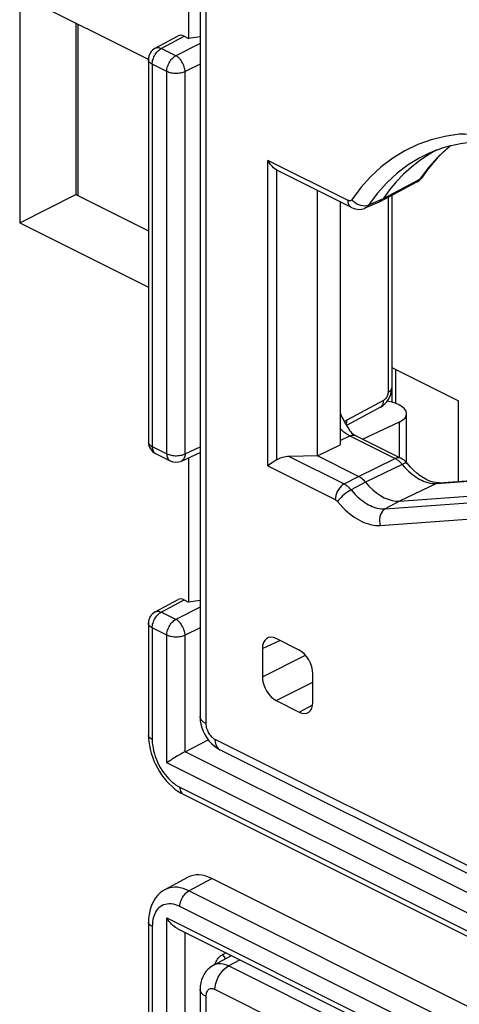
# Model space of a CAD drawing. Units: millimetres. Extents: x 125.1 to 189.1, y 69.1 to 138.7.
# Drawn here: x 155.7 to 162.4, y 94.5 to 109.6 of the extents above; entities that cross this region are included whole.
import ezdxf

# ---------------------------------------------------------------- set-up
doc = ezdxf.new("R2010")
doc.units = ezdxf.units.MM
doc.header["$LTSCALE"] = 16.335
doc.layers.get('0').update_dxf_attribs({"linetype": 'CONTINUOUS'})
doc.layers.add('DRAFT', color=7, linetype='CONTINUOUS')
doc.layers.add('RACCORDO', color=7, linetype='CONTINUOUS')

msp = doc.modelspace()

# ---------------------------------------------------------------- linework, layer by layer
at = {"color": 7, "linetype": 'CONTINUOUS'}
for p, q in [((158.276, 111.565), (158.276, 109.346)), ((155.681, 110.013), (155.681, 106.513)), ((157.66, 109.023), (155.681, 110.013)), ((156.544, 109.581), (156.544, 106.948)), ((156.579, 106.93), (156.579, 109.564)), ((157.763, 109.197), (158.114, 109.386)), ((158.206, 109.382), (158.276, 109.346)), ((158.451, 109.372), (158.276, 109.346)), ((157.658, 109.021), (157.658, 103.147)), ((155.681, 106.513), (156.544, 106.948)), ((156.544, 106.948), (157.658, 106.39)), ((155.681, 106.513), (157.658, 105.524)), ((161.395, 104.293), (162.422, 103.78)), ((161.452, 104.265), (161.452, 103.742)), ((162.422, 102.542), (162.422, 103.78)), ((157.769, 102.968), (157.992, 102.857)), ((158.166, 102.854), (158.451, 102.986)), ((158.276, 102.905), (158.276, 100.686)), ((157.763, 100.537), (158.114, 100.726)), ((158.206, 100.722), (158.276, 100.686)), ((158.451, 100.712), (158.276, 100.686)), ((157.658, 100.361), (157.658, 98.644)), ((158.221, 98.388), (158.578, 98.568)), ((157.976, 98.241), (157.94, 98.216)), ((158.193, 97.733), (170.343, 91.658)), ((157.913, 96.268), (158.264, 96.458)), ((170.792, 90.358), (158.63, 96.439)), ((157.658, 95.771), (157.658, 94.054)), ((158.102, 95.671), (170.434, 89.505))]:
    msp.add_line(p, q, dxfattribs=at)
at = {"color": 250, "linetype": 'CONTINUOUS'}
for p, q in [((157.856, 109.193), (158.206, 109.382)), ((158.451, 109.268), (158.079, 109.081)), ((158.079, 109.081), (157.856, 109.193)), ((157.717, 108.95), (157.717, 103.077)), ((157.94, 108.839), (157.717, 108.95)), ((158.451, 108.953), (158.221, 108.837)), ((157.94, 102.965), (157.94, 108.839)), ((158.221, 102.964), (158.221, 108.837)), ((161.398, 103.978), (161.398, 103.759)), ((157.717, 103.077), (157.94, 102.965)), ((158.221, 102.964), (158.451, 103.07)), ((157.856, 100.533), (158.206, 100.722)), ((158.451, 100.608), (158.079, 100.421)), ((158.079, 100.421), (157.856, 100.533)), ((157.94, 100.178), (157.717, 100.29)), ((157.717, 100.29), (157.717, 98.573)), ((157.94, 98.216), (157.94, 100.178)), ((158.451, 100.293), (158.221, 100.177)), ((158.221, 98.388), (158.221, 100.177)), ((170.433, 92.281), (158.221, 98.388)), ((170.492, 91.94), (157.94, 98.216)), ((158.141, 97.842), (170.291, 91.767)), ((158.28, 96.25), (158.63, 96.439)), ((170.43, 90.175), (158.28, 96.25)), ((170.291, 89.933), (158.141, 96.008)), ((157.94, 95.834), (170.492, 89.559)), ((157.94, 93.872), (157.94, 95.834)), ((157.717, 95.7), (157.717, 93.983)), ((158.221, 93.87), (158.221, 95.612))]:
    msp.add_line(p, q, dxfattribs=at)
for points in [[(157.717, 108.95), (157.718, 108.968), (157.72, 108.987), (157.723, 109.006), (157.729, 109.025), (157.735, 109.044), (157.743, 109.063), (157.752, 109.082), (157.762, 109.1), (157.774, 109.118), (157.786, 109.134), (157.799, 109.149), (157.813, 109.162), (157.827, 109.174), (157.841, 109.184), (157.856, 109.193)], [(157.763, 109.197), (157.772, 109.201), (157.784, 109.205), (157.797, 109.206), (157.811, 109.206), (157.826, 109.204), (157.841, 109.199), (157.856, 109.193)], [(157.94, 108.839), (157.941, 108.857), (157.943, 108.875), (157.947, 108.894), (157.952, 108.914), (157.959, 108.933), (157.967, 108.952), (157.976, 108.971), (157.986, 108.989), (157.997, 109.006), (158.01, 109.022), (158.023, 109.037), (158.036, 109.05), (158.05, 109.062), (158.065, 109.073), (158.079, 109.081)], [(158.221, 108.837), (158.22, 108.855), (158.217, 108.874), (158.213, 108.893), (158.208, 108.912), (158.201, 108.932), (158.193, 108.951), (158.184, 108.97), (158.173, 108.988), (158.162, 109.006), (158.149, 109.022), (158.136, 109.037), (158.123, 109.05), (158.109, 109.062), (158.094, 109.073), (158.079, 109.081)], [(157.717, 108.95), (157.703, 108.958), (157.691, 108.966), (157.68, 108.975), (157.672, 108.985), (157.665, 108.995), (157.661, 109.005), (157.659, 109.015), (157.658, 109.021)], [(158.221, 108.837), (158.205, 108.831), (158.188, 108.825), (158.17, 108.82), (158.151, 108.815), (158.131, 108.812), (158.111, 108.81), (158.091, 108.809), (158.07, 108.809), (158.049, 108.811), (158.029, 108.813), (158.009, 108.816), (157.99, 108.82), (157.973, 108.826), (157.956, 108.832), (157.94, 108.839)], [(157.658, 103.147), (157.659, 103.141), (157.661, 103.131), (157.665, 103.121), (157.672, 103.111), (157.68, 103.102), (157.691, 103.093), (157.703, 103.084), (157.717, 103.077)], [(157.717, 103.077), (157.718, 103.059), (157.72, 103.043), (157.724, 103.027), (157.729, 103.013), (157.735, 103), (157.743, 102.989), (157.752, 102.98), (157.763, 102.972), (157.769, 102.968)], [(157.94, 102.965), (157.941, 102.948), (157.943, 102.931), (157.947, 102.916), (157.952, 102.902), (157.959, 102.889), (157.966, 102.878), (157.976, 102.868), (157.986, 102.86), (157.992, 102.857)], [(157.94, 102.965), (157.956, 102.958), (157.973, 102.952), (157.99, 102.947), (158.009, 102.942), (158.029, 102.939), (158.049, 102.937), (158.07, 102.936), (158.091, 102.936), (158.111, 102.937), (158.131, 102.939), (158.151, 102.942), (158.17, 102.946), (158.188, 102.951), (158.205, 102.957), (158.221, 102.964)], [(158.221, 102.964), (158.22, 102.946), (158.217, 102.929), (158.213, 102.914), (158.208, 102.899), (158.201, 102.886), (158.193, 102.875), (158.184, 102.866), (158.173, 102.858), (158.166, 102.854)], [(157.717, 100.29), (157.718, 100.308), (157.72, 100.327), (157.723, 100.346), (157.729, 100.365), (157.735, 100.384), (157.743, 100.403), (157.752, 100.422), (157.762, 100.44), (157.774, 100.457), (157.786, 100.473), (157.799, 100.488), (157.813, 100.502), (157.827, 100.514), (157.841, 100.524), (157.856, 100.533)], [(157.763, 100.537), (157.772, 100.541), (157.784, 100.544), (157.797, 100.546), (157.811, 100.546), (157.826, 100.543), (157.841, 100.539), (157.856, 100.533)], [(157.717, 100.29), (157.703, 100.298), (157.691, 100.306), (157.68, 100.315), (157.672, 100.325), (157.665, 100.334), (157.661, 100.344), (157.659, 100.355), (157.658, 100.361)], [(157.94, 100.178), (157.941, 100.196), (157.943, 100.215), (157.947, 100.234), (157.952, 100.253), (157.959, 100.273), (157.967, 100.292), (157.976, 100.311), (157.986, 100.329), (157.997, 100.346), (158.01, 100.362), (158.023, 100.377), (158.036, 100.39), (158.05, 100.402), (158.065, 100.412), (158.079, 100.421)], [(158.221, 100.177), (158.22, 100.195), (158.217, 100.214), (158.213, 100.233), (158.208, 100.252), (158.201, 100.272), (158.193, 100.291), (158.184, 100.31), (158.173, 100.328), (158.162, 100.345), (158.149, 100.362), (158.136, 100.377), (158.123, 100.39), (158.109, 100.402), (158.094, 100.412), (158.079, 100.421)], [(158.221, 100.177), (158.205, 100.17), (158.188, 100.164), (158.17, 100.159), (158.151, 100.155), (158.131, 100.152), (158.111, 100.15), (158.091, 100.149), (158.07, 100.149), (158.049, 100.15), (158.029, 100.153), (158.009, 100.156), (157.99, 100.16), (157.973, 100.165), (157.956, 100.171), (157.94, 100.178)], [(157.717, 98.573), (157.7, 98.583), (157.685, 98.594), (157.674, 98.605), (157.665, 98.617), (157.66, 98.63), (157.658, 98.644)], [(157.717, 98.573), (157.718, 98.531), (157.722, 98.488), (157.729, 98.445), (157.738, 98.401), (157.75, 98.357), (157.764, 98.313), (157.78, 98.269), (157.799, 98.225), (157.819, 98.183), (157.841, 98.143), (157.865, 98.105), (157.889, 98.069), (157.914, 98.036), (157.939, 98.006), (157.964, 97.977), (157.99, 97.951), (158.017, 97.926), (158.046, 97.903), (158.076, 97.881), (158.108, 97.86), (158.141, 97.842)], [(158.141, 97.842), (158.142, 97.82), (158.146, 97.8), (158.152, 97.781), (158.16, 97.765), (158.17, 97.751), (158.182, 97.74), (158.193, 97.733)], [(158.28, 96.25), (158.235, 96.27), (158.19, 96.286), (158.147, 96.297), (158.104, 96.304), (158.062, 96.305), (158.021, 96.303), (157.982, 96.295), (157.945, 96.283), (157.913, 96.268)], [(158.141, 96.008), (158.142, 96.031), (158.146, 96.054), (158.152, 96.079), (158.16, 96.103), (158.17, 96.126), (158.182, 96.149), (158.195, 96.171), (158.21, 96.191), (158.227, 96.21), (158.244, 96.226), (158.262, 96.239), (158.28, 96.25)], [(158.141, 96.008), (158.107, 96.023), (158.074, 96.035), (158.041, 96.043), (158.009, 96.048), (157.978, 96.049), (157.948, 96.047), (157.919, 96.042), (157.891, 96.033), (157.865, 96.02), (157.841, 96.005), (157.819, 95.987), (157.8, 95.967), (157.783, 95.946), (157.768, 95.923), (157.756, 95.898), (157.744, 95.871), (157.735, 95.843), (157.728, 95.812), (157.722, 95.777), (157.719, 95.74), (157.717, 95.7)], [(157.717, 95.7), (157.7, 95.71), (157.685, 95.721), (157.674, 95.732), (157.665, 95.745), (157.66, 95.757), (157.658, 95.771)], [(158.844, 95.207), (158.822, 95.239), (158.798, 95.271)]]:
    msp.add_lwpolyline(points, dxfattribs=at)
at = {"color": 7, "linetype": 'CONTINUOUS'}
for points in [[(157.658, 98.644), (157.659, 98.602), (157.664, 98.544), (157.673, 98.484), (157.685, 98.425), (157.701, 98.366), (157.72, 98.308), (157.742, 98.25), (157.767, 98.194), (157.796, 98.139), (157.827, 98.085), (157.861, 98.034), (157.897, 97.984), (157.936, 97.937), (157.977, 97.893), (158.021, 97.852), (158.066, 97.814), (158.112, 97.781), (158.159, 97.752), (158.193, 97.733)], [(158.221, 98.388), (158.207, 98.38), (158.191, 98.372), (158.174, 98.363), (158.156, 98.352), (158.136, 98.341), (158.117, 98.33), (158.097, 98.318), (158.076, 98.305), (158.056, 98.293), (158.035, 98.28), (158.015, 98.267), (157.995, 98.254), (157.976, 98.241)], [(157.913, 96.268), (157.879, 96.248), (157.839, 96.218), (157.802, 96.182), (157.769, 96.142), (157.74, 96.098), (157.715, 96.051), (157.694, 96), (157.678, 95.945), (157.667, 95.887), (157.66, 95.826), (157.658, 95.771)], [(158.102, 95.671), (158.097, 95.674), (158.076, 95.686), (158.056, 95.7), (158.035, 95.717), (158.015, 95.736), (157.995, 95.757), (157.976, 95.781), (157.958, 95.806), (157.94, 95.834)], [(158.688, 95.144), (158.697, 95.163), (158.707, 95.181), (158.718, 95.199)], [(158.718, 95.199), (158.731, 95.215), (158.744, 95.23), (158.757, 95.243), (158.77, 95.254), (158.784, 95.263), (158.798, 95.271)], [(158.678, 95.117), (158.68, 95.124), (158.688, 95.144)]]:
    msp.add_lwpolyline(points, dxfattribs=at)
for centre, start, end in [((157.858, 109.021), 118.3425, 180), ((157.858, 103.147), 180, 243.4365), ((158.082, 103.036), 243.435, 294.7896), ((157.858, 100.361), 118.3425, 180)]:
    msp.add_arc(centre, 0.2, start, end, dxfattribs=at)
for centre, major_axis, ratio, start_param, end_param in [((158.206, 109.209), (-0.089, 0.179), 0.61219, -0.684634, 0.019016), ((158.206, 100.548), (-0.089, 0.179), 0.61219, -0.684634, 0.019016), ((158.63, 95.746), (-0.358, 0.716), 0.61219, -0.684634, 0.019016), ((158.568, 94.81), (19.234, 9.289), 0.014756, 1.548948, 1.551743)]:
    msp.add_ellipse(centre, major_axis=major_axis, ratio=ratio, start_param=start_param, end_param=end_param, dxfattribs=at)
at = {"layer": 'DRAFT', "color": 7, "linetype": 'CONTINUOUS'}
for p, q in [((160.256, 102.932), (160.256, 107.009)), ((160.604, 106.835), (160.604, 103.105)), ((160.256, 102.932), (160.604, 103.105))]:
    msp.add_line(p, q, dxfattribs=at)
at = {"layer": 'RACCORDO', "color": 7, "linetype": 'CONTINUOUS'}
for p, q in [((158.451, 112.489), (158.451, 98.928)), ((162.069, 107.623), (161.952, 107.556)), ((162.079, 107.628), (162.069, 107.623)), ((159.632, 107.322), (159.607, 107.34)), ((159.653, 107.311), (159.632, 107.322)), ((160.776, 106.749), (159.653, 107.311)), ((161.218, 106.843), (161.781, 107.142)), ((161.867, 107.22), (161.867, 107.22)), ((160.988, 106.742), (161.21, 106.839)), ((161.395, 106.937), (161.395, 103.978)), ((161.222, 103.68), (160.702, 103.399)), ((161.5, 103.722), (161.508, 103.718)), ((161.625, 102.827), (161.625, 103.582)), ((160.948, 103.19), (161.517, 103.458)), ((160.841, 103.244), (161.535, 102.897)), ((160.256, 102.932), (159.822, 102.923)), ((160.886, 102.617), (160.256, 102.932)), ((162.124, 102.521), (162.755, 102.566)), ((161.515, 102.239), (163.062, 102.349)), ((159.974, 99.949), (159.62, 100.126)), ((159.408, 99.972), (159.408, 99.539)), ((160.186, 99.15), (160.186, 99.583)), ((159.62, 99.173), (159.974, 98.996)), ((158.758, 98.416), (169.83, 92.88)), ((158.658, 95.106), (158.934, 95.255)), ((158.451, 94.735), (158.451, 81.175))]:
    msp.add_line(p, q, dxfattribs=at)
at = {"layer": 'RACCORDO', "color": 250, "linetype": 'CONTINUOUS'}
for p, q in [((158.539, 112.383), (158.539, 98.822)), ((162.294, 107.695), (162.262, 107.671)), ((159.491, 102.779), (159.491, 107.474)), ((160.724, 106.858), (159.491, 107.474)), ((159.632, 102.872), (159.632, 107.322)), ((161.958, 107.362), (161.824, 107.182)), ((161.824, 107.182), (161.262, 106.883)), ((161.787, 107.145), (161.781, 107.142)), ((161.824, 107.182), (161.819, 107.174)), ((161.867, 107.22), (161.864, 107.215)), ((161.174, 106.966), (161.04, 106.786)), ((161.262, 106.883), (161.04, 106.786)), ((161.339, 106.907), (161.339, 103.908)), ((160.891, 106.789), (160.861, 106.803)), ((161.27, 103.786), (160.706, 103.482)), ((161.517, 102.906), (161.517, 103.458)), ((160.604, 103.168), (160.754, 103.24)), ((160.754, 103.24), (161.448, 102.892)), ((159.822, 102.923), (160.664, 102.502)), ((160.886, 102.617), (161.448, 102.892)), ((159.491, 102.779), (160.528, 102.261)), ((161.556, 102.803), (160.992, 102.529)), ((161.548, 102.813), (161.556, 102.803)), ((160.664, 102.502), (160.886, 102.617)), ((160.992, 102.529), (160.771, 102.412)), ((162.081, 102.509), (161.515, 102.239)), ((162.051, 102.509), (162.081, 102.509)), ((162.081, 102.509), (162.712, 102.554)), ((161.515, 102.239), (161.296, 102.12)), ((161.296, 102.12), (162.843, 102.23)), ((161.22, 101.865), (162.766, 101.975)), ((159.408, 99.972), (159.678, 100.097)), ((159.408, 99.539), (160.069, 99.872)), ((159.62, 99.173), (160.186, 99.458)), ((159.974, 98.996), (160.182, 99.109)), ((158.68, 98.579), (169.752, 93.043)), ((158.889, 95.096), (159.064, 95.19)), ((169.961, 89.56), (158.889, 95.096)), ((169.752, 89.196), (158.68, 94.732)), ((158.539, 94.629), (158.539, 81.069))]:
    msp.add_line(p, q, dxfattribs=at)
for points in [[(162.434, 107.876), (162.212, 107.843), (162, 107.79), (161.796, 107.716), (161.599, 107.622), (161.411, 107.507), (161.235, 107.374), (161.072, 107.223), (160.922, 107.055), (160.784, 106.869)], [(163.38, 107.002), (163.348, 107.092), (163.313, 107.176), (163.274, 107.255), (163.232, 107.328), (163.189, 107.396), (163.145, 107.458), (163.1, 107.515), (163.056, 107.567), (163.011, 107.613), (162.968, 107.654), (162.925, 107.692), (162.883, 107.725), (162.841, 107.753), (162.801, 107.779), (162.761, 107.801), (162.722, 107.821), (162.683, 107.837), (162.643, 107.851), (162.603, 107.863), (162.562, 107.871), (162.52, 107.876), (162.477, 107.878), (162.434, 107.876)], [(161.971, 107.584), (161.826, 107.512), (161.647, 107.403), (161.478, 107.275), (161.32, 107.129), (161.174, 106.966)], [(162.262, 107.671), (162.104, 107.525), (161.958, 107.362)], [(161.819, 107.174), (161.813, 107.167), (161.807, 107.161), (161.8, 107.155), (161.794, 107.15), (161.787, 107.145)], [(161.864, 107.215), (161.846, 107.196), (161.824, 107.182)], [(160.784, 106.869), (160.782, 106.866), (160.78, 106.864), (160.779, 106.862), (160.777, 106.86), (160.775, 106.859), (160.773, 106.857), (160.771, 106.856), (160.768, 106.855), (160.766, 106.854), (160.764, 106.853), (160.761, 106.852), (160.759, 106.852), (160.756, 106.851), (160.754, 106.851), (160.751, 106.851), (160.748, 106.851), (160.746, 106.851), (160.743, 106.851), (160.74, 106.852), (160.737, 106.852), (160.734, 106.853), (160.731, 106.855), (160.727, 106.856), (160.724, 106.858)], [(160.776, 106.749), (160.772, 106.751), (160.755, 106.764), (160.742, 106.782), (160.732, 106.804), (160.726, 106.829), (160.724, 106.858)], [(160.861, 106.803), (160.832, 106.822), (160.806, 106.844), (160.784, 106.869)], [(160.954, 106.773), (160.923, 106.779), (160.891, 106.789)], [(161.04, 106.786), (161.014, 106.777), (160.985, 106.772), (160.954, 106.773)], [(161.04, 106.786), (161.035, 106.779), (161.03, 106.772), (161.025, 106.766), (161.019, 106.761), (161.013, 106.756), (161.007, 106.752), (161, 106.748), (160.994, 106.744), (160.988, 106.742)], [(161.395, 103.978), (161.394, 103.97), (161.389, 103.953), (161.377, 103.937), (161.36, 103.922), (161.339, 103.908)], [(161.222, 103.68), (161.238, 103.692), (161.252, 103.71), (161.263, 103.732), (161.269, 103.757), (161.27, 103.786)], [(161.339, 103.908), (161.339, 103.904), (161.338, 103.9), (161.338, 103.896), (161.338, 103.892), (161.337, 103.888), (161.336, 103.884), (161.335, 103.88), (161.334, 103.875), (161.333, 103.871), (161.332, 103.867), (161.33, 103.862), (161.329, 103.858), (161.327, 103.854), (161.325, 103.849), (161.323, 103.845), (161.321, 103.841), (161.318, 103.837), (161.316, 103.832), (161.314, 103.828), (161.311, 103.824), (161.308, 103.821), (161.305, 103.817), (161.302, 103.813), (161.299, 103.81), (161.296, 103.806), (161.293, 103.803), (161.29, 103.8), (161.287, 103.797), (161.283, 103.795), (161.28, 103.792), (161.277, 103.79), (161.274, 103.788), (161.27, 103.786)], [(160.706, 103.482), (160.689, 103.472), (160.672, 103.461), (160.668, 103.459)], [(160.693, 103.415), (160.698, 103.427), (160.704, 103.453), (160.706, 103.482)], [(160.662, 103.3), (160.619, 103.34), (160.604, 103.357)], [(160.754, 103.24), (160.708, 103.266), (160.662, 103.3)], [(160.754, 103.24), (160.768, 103.246), (160.783, 103.25), (160.797, 103.252), (160.811, 103.252), (160.823, 103.25), (160.836, 103.246), (160.841, 103.244)], [(161.535, 102.897), (161.518, 102.903), (161.496, 102.905), (161.472, 102.901), (161.448, 102.892)], [(161.448, 102.892), (161.457, 102.888), (161.467, 102.882), (161.476, 102.876), (161.485, 102.87), (161.495, 102.863), (161.504, 102.856), (161.513, 102.848)], [(161.513, 102.848), (161.522, 102.84), (161.531, 102.831), (161.539, 102.822), (161.548, 102.813)], [(161.636, 102.815), (161.628, 102.82), (161.615, 102.822), (161.599, 102.819), (161.579, 102.813), (161.556, 102.803)], [(161.556, 102.803), (161.588, 102.766), (161.62, 102.731)], [(161.62, 102.731), (161.652, 102.7), (161.683, 102.672), (161.713, 102.647), (161.743, 102.625), (161.772, 102.605), (161.801, 102.587), (161.828, 102.572), (161.856, 102.558), (161.882, 102.546), (161.91, 102.536), (161.937, 102.527), (161.965, 102.52), (161.993, 102.514), (162.022, 102.51), (162.051, 102.509)], [(160.664, 102.502), (160.64, 102.486), (160.617, 102.466), (160.596, 102.442), (160.576, 102.415), (160.56, 102.386), (160.546, 102.354), (160.536, 102.323), (160.53, 102.291), (160.528, 102.261)], [(160.664, 102.502), (160.672, 102.498), (160.679, 102.493), (160.687, 102.489), (160.694, 102.484), (160.701, 102.479), (160.708, 102.474), (160.715, 102.468), (160.722, 102.463), (160.728, 102.457), (160.735, 102.45), (160.742, 102.444), (160.749, 102.437), (160.756, 102.429), (160.763, 102.421), (160.771, 102.412)], [(162.124, 102.521), (162.106, 102.518), (162.081, 102.509)], [(160.771, 102.412), (160.745, 102.398), (160.719, 102.381), (160.692, 102.361), (160.665, 102.34), (160.64, 102.318), (160.617, 102.295), (160.596, 102.273), (160.578, 102.251), (160.564, 102.231)], [(160.771, 102.412), (160.802, 102.375), (160.834, 102.341), (160.865, 102.31), (160.896, 102.283), (160.926, 102.258), (160.955, 102.236), (160.984, 102.216), (161.012, 102.198), (161.04, 102.183), (161.067, 102.169), (161.094, 102.157), (161.122, 102.146), (161.15, 102.137), (161.178, 102.13), (161.207, 102.124), (161.236, 102.121), (161.266, 102.119), (161.296, 102.12)], [(160.528, 102.261), (160.53, 102.259), (160.533, 102.258), (160.535, 102.256), (160.538, 102.255), (160.54, 102.253), (160.543, 102.251), (160.545, 102.25), (160.547, 102.248), (160.549, 102.246), (160.552, 102.244), (160.554, 102.241), (160.556, 102.239), (160.559, 102.236), (160.561, 102.234), (160.564, 102.231)], [(160.564, 102.231), (160.604, 102.185), (160.643, 102.142), (160.682, 102.104), (160.72, 102.069), (160.758, 102.038), (160.795, 102.01), (160.831, 101.985), (160.866, 101.964), (160.901, 101.944), (160.935, 101.926), (160.968, 101.911), (161.002, 101.898), (161.037, 101.887), (161.072, 101.878), (161.108, 101.871), (161.145, 101.866), (161.182, 101.864), (161.22, 101.865)], [(161.296, 102.12), (161.274, 102.104), (161.254, 102.084), (161.236, 102.059), (161.223, 102.03), (161.214, 101.999), (161.209, 101.966), (161.208, 101.932), (161.212, 101.898), (161.22, 101.865)], [(158.539, 98.822), (158.505, 98.842), (158.479, 98.865), (158.462, 98.889), (158.452, 98.914), (158.451, 98.928)], [(158.539, 98.822), (158.54, 98.801), (158.543, 98.78), (158.547, 98.76), (158.553, 98.74), (158.56, 98.72), (158.569, 98.701), (158.578, 98.683), (158.588, 98.667), (158.598, 98.651), (158.61, 98.637), (158.622, 98.623), (158.635, 98.61), (158.649, 98.599), (158.664, 98.588), (158.68, 98.579)], [(158.68, 98.579), (158.683, 98.535), (158.693, 98.497), (158.708, 98.464), (158.729, 98.437), (158.754, 98.418), (158.758, 98.416)], [(158.889, 95.096), (158.847, 95.113), (158.807, 95.124), (158.768, 95.129), (158.733, 95.129), (158.7, 95.123), (158.67, 95.112), (158.659, 95.107)], [(158.68, 94.732), (158.683, 94.778), (158.693, 94.826), (158.708, 94.874), (158.729, 94.921), (158.754, 94.966), (158.784, 95.007), (158.817, 95.043), (158.852, 95.073), (158.889, 95.096)], [(158.539, 94.629), (158.506, 94.649), (158.48, 94.671), (158.462, 94.696), (158.452, 94.721), (158.451, 94.735)], [(158.68, 94.732), (158.663, 94.739), (158.647, 94.743), (158.633, 94.745), (158.618, 94.745), (158.605, 94.743), (158.593, 94.739), (158.583, 94.733), (158.573, 94.725), (158.565, 94.716), (158.558, 94.706), (158.551, 94.695), (158.546, 94.681), (158.543, 94.666), (158.54, 94.648), (158.539, 94.629)]]:
    msp.add_lwpolyline(points, dxfattribs=at)
at = {"layer": 'RACCORDO', "color": 7, "linetype": 'CONTINUOUS'}
for points in [[(162.596, 107.748), (162.523, 107.739), (162.451, 107.728), (162.379, 107.715), (162.309, 107.699), (162.239, 107.681), (162.171, 107.66), (162.103, 107.637), (162.036, 107.611), (161.971, 107.584)], [(162.17, 107.583), (162.089, 107.5), (162.011, 107.411), (161.937, 107.318), (161.867, 107.22)], [(162.298, 107.696), (162.256, 107.661), (162.17, 107.583)], [(159.607, 107.34), (159.581, 107.36), (159.557, 107.384), (159.534, 107.412), (159.512, 107.441), (159.491, 107.474)], [(161.952, 107.556), (161.821, 107.468), (161.697, 107.371), (161.578, 107.263), (161.466, 107.146), (161.36, 107.019), (161.262, 106.883)], [(161.78, 107.142), (161.785, 107.144), (161.811, 107.161), (161.834, 107.181), (161.855, 107.203), (161.867, 107.22)], [(161.218, 106.843), (161.214, 106.841), (161.21, 106.839)], [(161.262, 106.883), (161.248, 106.866), (161.232, 106.852), (161.218, 106.843)], [(160.776, 106.749), (160.801, 106.738), (160.832, 106.729), (160.865, 106.723), (160.897, 106.721), (160.929, 106.724), (160.96, 106.731), (160.988, 106.741)], [(161.222, 103.68), (161.231, 103.685), (161.262, 103.706), (161.292, 103.732), (161.318, 103.762), (161.341, 103.794), (161.36, 103.83), (161.376, 103.867), (161.386, 103.904), (161.393, 103.943), (161.395, 103.978)], [(160.604, 103.593), (160.619, 103.556), (160.635, 103.52), (160.653, 103.486), (160.671, 103.452), (160.691, 103.418), (160.71, 103.386), (160.732, 103.353), (160.754, 103.32), (160.76, 103.312)], [(160.76, 103.312), (160.766, 103.304), (160.779, 103.289), (160.796, 103.273), (160.817, 103.258), (160.841, 103.244)], [(161.636, 102.815), (161.612, 102.841), (161.586, 102.865), (161.556, 102.885), (161.535, 102.897)], [(159.557, 102.825), (159.533, 102.809), (159.511, 102.794), (159.491, 102.779)], [(159.632, 102.872), (159.607, 102.856), (159.557, 102.825)], [(162.124, 102.521), (162.115, 102.52), (162.074, 102.522), (162.03, 102.53), (161.983, 102.545), (161.934, 102.566), (161.884, 102.594), (161.833, 102.627), (161.783, 102.666), (161.733, 102.71), (161.683, 102.761), (161.636, 102.815)], [(160.992, 102.529), (160.976, 102.548), (160.959, 102.565), (160.941, 102.581), (160.923, 102.595), (160.905, 102.607), (160.886, 102.617)], [(160.992, 102.529), (161.046, 102.468), (161.103, 102.414), (161.162, 102.366), (161.221, 102.325), (161.282, 102.291), (161.342, 102.266), (161.401, 102.248), (161.459, 102.239), (161.515, 102.239)], [(158.451, 98.929), (158.451, 98.915), (158.455, 98.863), (158.464, 98.809), (158.479, 98.755), (158.499, 98.702), (158.524, 98.65), (158.555, 98.6), (158.588, 98.554), (158.625, 98.513), (158.666, 98.477), (158.708, 98.445), (158.751, 98.42), (158.758, 98.416)], [(158.659, 95.107), (158.644, 95.098), (158.606, 95.072), (158.572, 95.042), (158.541, 95.008), (158.514, 94.97), (158.492, 94.928), (158.474, 94.883), (158.461, 94.835), (158.453, 94.784), (158.451, 94.735)]]:
    msp.add_lwpolyline(points, dxfattribs=at)
for centre, major_axis, ratio, start_param, end_param in [((161.217, 103.599), (0.4, -0.016), 0.467291, 0.804589, 1.310414), ((161.225, 103.595), (0.4, -0.016), 0.467291, -0.731301, 0.804589), ((159.832, 102.75), (0.283, 0), 0.612372, 1.605703, 2.356194), ((159.62, 99.866), (-0.134, 0.268), 0.61219, 5.598551, 7.169043), ((159.973, 99.689), (-0.134, 0.268), 0.612555, -2.255296, -0.684804), ((159.62, 99.433), (-0.134, 0.268), 0.612555, 0.886296, 2.456788), ((159.973, 99.256), (-0.134, 0.268), 0.61219, -3.826227, -2.255735)]:
    msp.add_ellipse(centre, major_axis=major_axis, ratio=ratio, start_param=start_param, end_param=end_param, dxfattribs=at)

doc.saveas('drawing.dxf')
